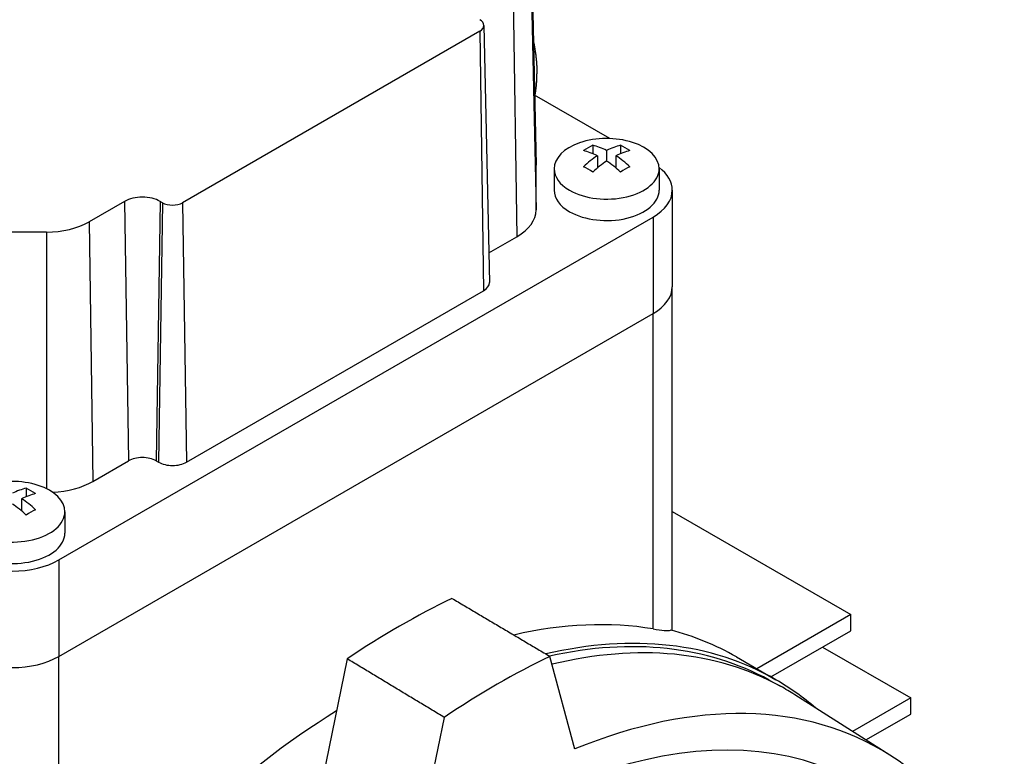
# Model space of a CAD drawing. Extents: x -30 to 2404, y -82 to 1673.
# Drawn here: x 1768 to 1843, y 1246 to 1302 of the extents above; entities that cross this region are included whole.
import ezdxf

# ---------------------------------------------------------------- set-up
doc = ezdxf.new("R2010")
doc.units = 0
doc.header["$MEASUREMENT"] = 0
doc.layers.add('View', color=7, linetype='Continuous')

msp = doc.modelspace()

# ---------------------------------------------------------------- linework, layer by layer
at = {"layer": 'View'}
for p, q in [((1806.752, 1310.602), (1807.171, 1291.01)), ((1806.752, 1310.57), (1807.171, 1290.974)), ((1806.752, 1307.162), (1807.171, 1287.566)), ((1805.411, 1305.292), (1805.707, 1285.525)), ((1802.882, 1301.178), (1780.255, 1288.114)), ((1802.882, 1301.178), (1803.178, 1281.411)), ((1803.199, 1301.627), (1803.618, 1282.034)), ((1812.798, 1293.004), (1807.057, 1296.318)), ((1811.487, 1292.491), (1811.487, 1291.855)), ((1812.548, 1292.103), (1812.548, 1291.286)), ((1813.609, 1292.491), (1813.609, 1291.855)), ((1811.841, 1291.695), (1811.841, 1290.76)), ((1813.255, 1291.695), (1813.255, 1290.76)), ((1807.171, 1287.566), (1807.171, 1290.974)), ((1808.547, 1290.699), (1808.547, 1289.066)), ((1816.548, 1290.699), (1816.548, 1289.066)), ((1817.548, 1289.066), (1817.548, 1281.717)), ((1775.835, 1288.216), (1773.13, 1286.654)), ((1775.835, 1288.216), (1776.132, 1268.449)), ((1778.549, 1288.216), (1778.253, 1268.449)), ((1778.726, 1288.114), (1778.549, 1288.216)), ((1778.726, 1288.114), (1778.43, 1268.347)), ((1780.255, 1288.114), (1780.551, 1268.347)), ((1770.828, 1260.897), (1816.083, 1287.024)), ((1773.13, 1286.654), (1773.426, 1266.887)), ((1816.083, 1287.024), (1816.083, 1279.676)), ((1769.891, 1285.88), (1763.988, 1285.88)), ((1769.891, 1285.88), (1769.891, 1266.327)), ((1803.569, 1284.29), (1805.707, 1285.525)), ((1780.551, 1268.347), (1803.178, 1281.411)), ((1817.548, 1255.519), (1817.548, 1281.717)), ((1770.828, 1253.548), (1816.083, 1279.676)), ((1770.828, 1253.548), (1816.083, 1279.676)), ((1816.083, 1255.645), (1816.083, 1279.676)), ((1773.426, 1266.887), (1776.132, 1268.449)), ((1778.253, 1268.449), (1778.43, 1268.347)), ((1768.353, 1266.363), (1768.353, 1265.727)), ((1768, 1265.567), (1768, 1264.632)), ((1771.293, 1264.571), (1771.293, 1262.938)), ((1817.548, 1264.583), (1831.145, 1256.732)), ((1770.828, 1260.897), (1770.828, 1253.548)), ((1831.145, 1256.732), (1823.995, 1252.604)), ((1831.145, 1255.508), (1831.145, 1256.732)), ((1825.056, 1251.992), (1831.145, 1255.508)), ((1828.988, 1254.263), (1835.706, 1250.384)), ((1770.828, 1229.517), (1770.828, 1253.548)), ((1792.788, 1253.366), (1790.935, 1244.308)), ((1810.121, 1246.497), (1808.23, 1253.555)), ((1822.426, 1253.511), (1825.431, 1251.775)), ((1824.931, 1251.746), (1825.79, 1251.275)), ((1834.108, 1246.033), (1826.871, 1250.635)), ((1835.706, 1250.384), (1831.282, 1247.83)), ((1835.706, 1249.159), (1835.706, 1250.384)), ((1832.291, 1247.188), (1835.706, 1249.159)), ((1800.177, 1248.906), (1798.286, 1239.665))]:
    msp.add_line(p, q, dxfattribs=at)
for centre, major_axis, ratio, start_param, end_param in [((1802.118, 1301.619), (1.081, 0), 0.57735, 0.012343, 0.785399), ((1802.118, 1301.619), (1.081, 0), 0.57735, 5.49779, 6.295528), ((1812.548, 1290.699), (-4, 0), 0.57735, -1.03038, 0), ((1812.548, 1290.699), (-4, 0), 0.57735, -3.14159, -1.03038), ((1812.194, 1285.804), (3.491, -6.047), 0.577351, -3.85532, -3.63648), ((1811.134, 1286.825), (-3.354, -5.809), 0.57735, 3.85239, 4.00159), ((1812.901, 1286.212), (-3.491, 6.047), 0.577351, 5.56946, 5.7883), ((1812.194, 1286.212), (-3.491, -6.047), 0.57735, 3.63647, 3.85532), ((1812.901, 1285.804), (3.491, 6.047), 0.57735, -5.7883, -5.56946), ((1813.962, 1286.825), (-3.354, 5.809), 0.577351, 5.42318, 5.57239), ((1812.194, 1286.212), (-3.491, -6.047), 0.57735, 3.99866, 4.21751), ((1812.901, 1285.804), (3.491, 6.047), 0.57735, -5.42612, -5.20727), ((1812.194, 1285.804), (3.491, -6.047), 0.577351, -4.21751, -3.99866), ((1812.901, 1286.212), (-3.491, 6.047), 0.577351, 5.20727, 5.42611), ((1802.171, 1290.974), (5, 0), 0.57735, 0.012343, 0.024683), ((1802.171, 1290.974), (5, 0), 0.57735, 0.000001, 0.012343), ((1812.548, 1290.699), (-4, 0), 0.57735, 0, 0.785395), ((1812.548, 1290.699), (-4, 0), 0.57735, -5.49779, -3.14159), ((1811.134, 1285.192), (3.354, -5.809), 0.577351, -4.0016, -3.85239), ((1813.962, 1285.192), (3.354, 5.809), 0.57735, -5.57239, -5.42318), ((1812.548, 1289.066), (5, 0), 0.57735, 0, 0.644803), ((1812.548, 1289.066), (-4, 0), 0.57735, 0, 0.785395), ((1812.548, 1289.066), (-4, 0), 0.57735, -5.49779, -3.14159), ((1812.548, 1289.066), (5, 0), 0.57735, 5.49779, 6.283185), ((1777.192, 1287.433), (1.919, 0), 0.57735, 0.785399, 2.3562), ((1779.49, 1288.555), (1.081, 0), 0.57735, 3.92699, 5.49779), ((1802.171, 1287.566), (5, 0), 0.57735, 5.49779, 6.283186), ((1769.891, 1288.524), (4.581, 0), 0.57735, 4.71239, 5.49779), ((1802.118, 1282.023), (1.5, 0), 0.57735, 5.49779, 6.295528), ((1812.548, 1281.717), (5, 0), 0.57735, 5.49779, 6.283185), ((1812.548, 1281.717), (5, 0), 0.57735, 5.49779, 6.283185), ((1777.192, 1267.837), (1.5, 0), 0.57735, 0.785399, 2.3562), ((1779.49, 1268.96), (1.5, 0), 0.57735, 3.92699, 5.49779), ((1767.293, 1264.571), (-4, 0), 0.57735, -3.14159, -1.03038), ((1769.891, 1268.929), (5, 0), 0.57735, 4.80602, 5.49779), ((1766.939, 1260.085), (-3.491, -6.047), 0.57735, 3.63647, 3.85532), ((1767.646, 1259.676), (3.491, 6.047), 0.57735, -5.7883, -5.56946), ((1768.707, 1260.697), (-3.354, 5.809), 0.577351, 5.42318, 5.57239), ((1766.939, 1259.676), (3.491, -6.047), 0.577351, -4.21751, -3.99866), ((1767.646, 1260.085), (-3.491, 6.047), 0.577351, 5.20727, 5.42611), ((1767.293, 1264.571), (-4, 0), 0.57735, -5.49779, -3.14159), ((1768.707, 1259.064), (3.354, 5.809), 0.57735, -5.57239, -5.42318), ((1767.293, 1262.938), (-4, 0), 0.57735, -5.49779, -3.14159), ((1767.293, 1262.938), (5, 0), 0.57735, 3.92699, 5.49779), ((1796.779, 1200.19), (-34.092, -59.048), 0.57735, 3.84413, 4.00985), ((1793.456, 1202.109), (-29.5, -51.096), 0.57735, 3.35373, 3.63451), ((1795.93, 1200.68), (-29.5, -51.096), 0.57735, 3.14159, 3.63564), ((1792.925, 1202.415), (-29.5, -51.096), 0.57735, 3.14159, 3.29962), ((1795.93, 1200.68), (-29.364, -50.861), 0.57735, 3.15394, 3.62714), ((1796.779, 1200.19), (-29.375, -50.879), 0.57735, 3.15394, 3.64368), ((1767.293, 1255.589), (5, 0), 0.57735, 3.92699, 5.49779), ((1767.293, 1255.589), (5, 0), 0.57735, 3.92699, 5.49779), ((1804.204, 1195.903), (-34, -58.89), 0.57735, 3.84316, 4.01082), ((1795.93, 1200.68), (-29.5, -51.096), 0.57735, 3.03288, 3.14159), ((1796.779, 1200.19), (-29.375, -50.879), 0.57735, 3.1169, 3.15394), ((1804.204, 1195.903), (-29.192, -50.562), 0.57735, 3.1169, 3.78316), ((1804.204, 1195.903), (-27.663, -47.913), 0.57735, 3.04205, 6.382727), ((1793.456, 1202.109), (-29.5, -51.096), 0.57735, 3.96245, 4.50025), ((1804.204, 1195.903), (-29.192, -50.562), 0.57735, 2.71694, 3.1169)]:
    msp.add_ellipse(centre, major_axis=major_axis, ratio=ratio, start_param=start_param, end_param=end_param, dxfattribs=at)
for points, degree in [([(1806.97, 1300.424), (1807.237, 1299.161), (1807.239, 1297.945)], 2), ([(1807.1, 1296.294), (1807.24, 1297.098), (1807.239, 1297.945)], 2), ([(1800.77, 1257.974), (1808.23, 1253.555)], 1), ([(1816.083, 1255.645), (1816.744, 1255.534), (1817.202, 1255.499), (1817.416, 1255.554)], 3), ([(1800.177, 1248.906), (1792.788, 1253.366)], 1)]:
    msp.add_open_spline(points, degree=degree, dxfattribs=at)

doc.saveas('drawing.dxf')
